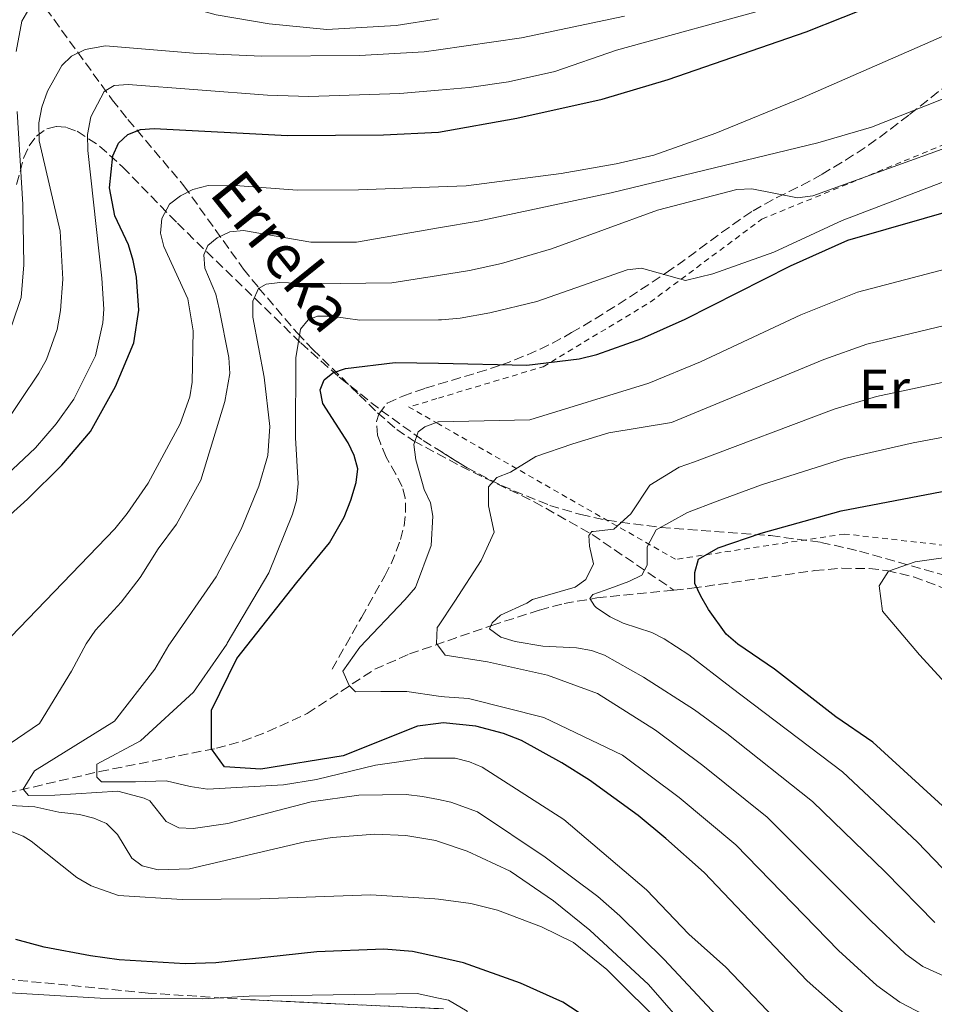
# Model space of a CAD drawing. Units: metres. Extents: x 600018 to 603443, y 4770806 to 4773170.
# Drawn here: x 600998 to 601164, y 4771483 to 4771661 of the extents above; entities that cross this region are included whole.
import ezdxf
from ezdxf.enums import TextEntityAlignment as Align

# ---------------------------------------------------------------- set-up
doc = ezdxf.new("R2010")
doc.units = ezdxf.units.M
doc.header["$MEASUREMENT"] = 0
doc.linetypes.add('DGN Style 2', pattern=[1.7399219301090239, 1.043953158065414, -0.6959687720436097])
doc.linetypes.add('DGN Style 3', pattern=[2.435890702152634, 1.739921930109024, -0.6959687720436097])
for name, color, linetype, lineweight in [('Barranco lineal', 142, 'DGN Style 3', 13), ('Curva de nivel directora', 30, 'Continuous', 30), ('Curva de nivel intermedia', 30, 'Continuous', 0), ('Etiqueta de uso rústico', 92, 'Continuous', 0), ('Senda', 7, 'DGN Style 3', 0), ('Tela metálica o alambrada', 7, 'DGN Style 2', 0), ('Texto de arroyo-regatas y barrancos', 142, 'Continuous', 0), ('Zona arbolada', 92, 'DGN Style 3', 0)]:
    doc.layers.add(name, color=color, linetype=linetype, lineweight=lineweight)
doc.styles.add('Style-Arial', font='arial.ttf')

msp = doc.modelspace()

# ---------------------------------------------------------------- linework, layer by layer
at = {"layer": 'Barranco lineal', "color": 142, "linetype": 'DGN Style 3', "lineweight": 13}
for points in [[(600998.5700000003, 4771668.58, 493.6499999999942), (601002.9100000003, 4771662.9, 490.9499999999971), (601014.9400000004, 4771646.369999999, 479.8000000000029), (601017.79, 4771642.800000001, 477.8399999999965), (601027.9199999999, 4771630.800000001, 472.1600000000035), (601038.7000000002, 4771615.74, 464.3800000000047), (601041.4400000004, 4771612.359999999, 462.2700000000041), (601048.4600000001, 4771604.130000001, 455.8600000000006), (601051.25, 4771601.189999999, 453.9100000000035), (601059.6500000004, 4771592.99, 449.9900000000052), (601062.9500000002, 4771589.75, 448.1000000000058), (601066.4400000004, 4771586.720000001, 446.2100000000065), (601069.4900000002, 4771584.65, 445.1100000000006), (601078.0700000003, 4771580.039999999, 442.9600000000065), (601091.2999999998, 4771573.640000001, 438.2299999999959), (601101.8099999996, 4771567.699999999, 434.8300000000018), (601116.6200000001, 4771557.640000001, 427.0099999999948)], [(601116.6200000001, 4771557.640000001, 427.0099999999948), (601119.8799999999, 4771557.970000001, 426.4600000000065), (601142.1100000005, 4771561.17, 422.320000000007), (601147.04, 4771561.59, 421.4400000000023), (601151.9900000002, 4771561.550000001, 420.6000000000058), (601155.1799999997, 4771561.189999999, 420.0899999999965), (601160, 4771560.029999999, 419.4700000000012), (601164.7000000002, 4771558.32, 418.9900000000052), (601170.25, 4771555.77, 418.3699999999953), (601185.6600000003, 4771547.82, 416), (601192.9299999997, 4771544.230000001, 414.3300000000018), (601195.8799999999, 4771543.180000001, 413.6999999999971)], [(600932.2800000003, 4771523.5, 481.4799999999959), (600935.2100000001, 4771523.100000001, 481.1100000000006), (600954.1799999997, 4771519.980000001, 472.5399999999936), (600970.0599999996, 4771519.609999999, 465.1999999999971), (600978.2100000001, 4771519.42, 462.4700000000012), (600985.5800000001, 4771519.439999999, 460.8899999999995), (600993.4800000006, 4771520.350000001, 459.3500000000058), (601012.6200000001, 4771524.800000001, 455.4700000000012), (601033.79, 4771529.01, 451.2299999999959), (601038.5, 4771530.32, 450.1999999999971), (601043.0800000001, 4771532.029999999, 449.0800000000018), (601050.2400000002, 4771535.310000001, 447.2200000000012), (601062.4500000002, 4771543.310000001, 443.7100000000065), (601068.7699999996, 4771546.09, 441.9799999999959), (601083.6500000004, 4771551.24, 437.429999999993), (601092.29, 4771554.039999999, 432.9400000000023), (601096.7300000006, 4771555.189999999, 430.8800000000047), (601102.6799999997, 4771556.230000001, 429.3800000000047), (601116.6200000001, 4771557.640000001, 427.0099999999948)]]:
    msp.add_polyline3d(points, dxfattribs=at)
at = {"layer": 'Curva de nivel directora', "color": 30, "linetype": 'Continuous', "lineweight": 30, "flags": 128}
for points, elevation in [([(601073.9859535794, 4771640.519792178), (601073.9899999996, 4771640.520000001), (601088.1999999987, 4771643.04), (601103.6100000005, 4771646.480000002), (601115.610000001, 4771650.040000001), (601140.5999999981, 4771658.670000001), (601160.6799999989, 4771666.710000001), (601165.7599999995, 4771669.02), (601177.5599999991, 4771674.67), (601186.73, 4771678.060000001), (601193.6799999991, 4771680.740000002), (601199.3799999988, 4771682.720000001), (601208.9500000001, 4771690.710000002), (601230.0199999987, 4771707.449999999)], 475), ([(601073.9859535794, 4771598.679562485), (601090.0000000002, 4771598.350000001), (601099.4999999999, 4771599.51), (601102.6499999992, 4771600.27), (601110.7999999986, 4771603.2), (601118.690000001, 4771606.689999999), (601137.7500000005, 4771616.340000001), (601148.1199999994, 4771620.980000001), (601189.3200000006, 4771632.82), (601207.0199999987, 4771638.720000002), (601221.3599999996, 4771644.140000002), (601237.359999999, 4771652.480000001), (601253.6800000003, 4771660.369999999), (601260.9499999991, 4771664.820000002), (601269.5099999999, 4771671.300000002), (601274.7699999993, 4771675.53)], 450), ([(601121.4899999995, 4771556.560000001), (601120.4099999999, 4771558.840000001), (601120.3899999998, 4771560.83), (601121.0999999985, 4771563.230000001), (601124.65, 4771565.28), (601132.4299999987, 4771567.92), (601146.9300000003, 4771571.980000001), (601166.4900000005, 4771575.710000002), (601187.7000000001, 4771579.070000002), (601192.5300000003, 4771580.45), (601201.1699999992, 4771583.7), (601216.3999999998, 4771590.27), (601233.6199999996, 4771596.74), (601247.0300000008, 4771602.930000001), (601256.89, 4771607.76), (601278.8899999987, 4771619.600000001), (601297.3400000001, 4771628.04), (601311.0599999997, 4771635.210000004), (601321.4199999997, 4771641.529999999), (601321.9899999998, 4771641.940000001)], 425), ([(600978.7499999986, 4771555.36), (600999.5999999985, 4771574.090000002), (601005.839999999, 4771580.24), (601011, 4771586.369999999), (601015.5499999986, 4771594.51), (601018.85, 4771602.359999999), (601019.7300000007, 4771608.320000002), (601019.3300000007, 4771614.289999999), (601018.7499999994, 4771617.300000002), (601017.8799999999, 4771620.140000001), (601015.3799999988, 4771625.380000002), (601014.449999999, 4771630.460000004), (601015.0199999989, 4771636.230000001), (601016.0800000007, 4771638.529999999), (601017.7500000002, 4771640.060000001), (601020.0399999992, 4771640.99), (601022.5299999992, 4771641.170000002), (601046.64, 4771639.910000001), (601064.0599999988, 4771640.010000002), (601073.9859535794, 4771640.519792178)], 475), ([(601073.9859535794, 4771533.518860479), (601070.2199999989, 4771533.04), (601056.7400000008, 4771527.640000002), (601041.8200000009, 4771525.230000001), (601035.2800000008, 4771525.660000003), (601032.9299999994, 4771528.920000001), (601032.8899999993, 4771535.920000001), (601037.5099999993, 4771545.28), (601048.35, 4771559.03), (601054.2499999986, 4771566.220000002), (601056.9499999987, 4771570.87), (601058.149999999, 4771573.930000001), (601059.0900000001, 4771577.100000001), (601059.3899999994, 4771579.580000001), (601058.7500000002, 4771581.99), (601057.6699999984, 4771584.270000001), (601053.0499999983, 4771591.430000001), (601052.5599999988, 4771593.890000001), (601053.3299999998, 4771595.710000002), (601054.85, 4771596.939999999), (601057.1399999986, 4771597.720000002), (601066.1899999989, 4771598.840000002), (601073.9859535794, 4771598.679562485)], 450), ([(601166.629999999, 4771517.36), (601152.6599999992, 4771530.130000002), (601145.9600000002, 4771534.680000001), (601134.8600000005, 4771543.330000001), (601128.2300000008, 4771547.83), (601126.0800000007, 4771549.689999999), (601122.8799999999, 4771554.12), (601121.4899999995, 4771556.560000001)], 425), ([(601148.1199999994, 4771480.390000001), (601140.73, 4771486.920000002), (601122.1199999999, 4771506.52), (601115.1699999984, 4771512.710000001), (601110.1500000004, 4771516.850000001), (601101.3399999995, 4771523.27), (601096.3399999993, 4771526.400000001), (601089.0500000003, 4771530.4), (601085.7699999991, 4771531.689999999), (601080.74, 4771533.04), (601074.8599999992, 4771533.630000004), (601073.9859535794, 4771533.518860479)], 450), ([(601073.9859535794, 4771491.204538704), (601069.2800000003, 4771492.230000001), (601064.079999999, 4771492.67), (601051.9599999997, 4771492.180000001), (601033.6799999982, 4771490.210000002), (601028.1199999994, 4771490.010000001), (601016.199999999, 4771490.720000002), (601011.009999999, 4771491.45), (601002.6399999983, 4771493.03), (600997.4799999994, 4771494.390000002)], 475), ([(601119.2399999987, 4771438.699999999), (601118.899999999, 4771444.359999999), (601118.2599999997, 4771450.01), (601115.7800000008, 4771457.640000001), (601113.4499999996, 4771463.130000004), (601109.9699999995, 4771469.910000003), (601108.3499999989, 4771472.37), (601101.9299999995, 4771479), (601099.2999999986, 4771481.240000002), (601096.5400000004, 4771483.060000001), (601088.8699999994, 4771486.53), (601078.5499999995, 4771490.210000002), (601073.9859535794, 4771491.204538704)], 475)]:
    msp.add_lwpolyline(points, dxfattribs=dict(at, elevation=elevation))
at = {"layer": 'Curva de nivel intermedia', "color": 30, "linetype": 'Continuous', "lineweight": 0, "flags": 128}
for points, elevation in [([(601073.9859535794, 4771588.120327351), (601090.5400000013, 4771588.460000001), (601112.0900000005, 4771595.07), (601121.4400000003, 4771598.939999999), (601139.5800000011, 4771607.470000001), (601149.8400000005, 4771611.550000001), (601179.5800000018, 4771619.359999998), (601193.0700000012, 4771623.59), (601219.8200000018, 4771633.149999999), (601225.1700000007, 4771635.289999999), (601255.5900000014, 4771650.65), (601264.9900000005, 4771655.99), (601269.0899999996, 4771658.81), (601290.1800000009, 4771673.939999999)], 445.0000000117014), ([(601073.9859535794, 4771551.197306128), (601076.9500000012, 4771555.62), (601081.7300000001, 4771562.970000002), (601084.0599999991, 4771568.140000002), (601083.0600000002, 4771572.869999998), (601083.0500000011, 4771576.349999999), (601084.570000001, 4771578.029999999), (601087.07, 4771579.009999999), (601091.650000002, 4771581.82), (601098.3200000018, 4771584.09), (601104.8300000007, 4771586.11), (601116.2200000011, 4771587.960000001), (601143.7699999998, 4771599.389999999), (601151.5700000006, 4771602.13), (601183.1800000005, 4771609.74), (601215.9200000014, 4771621.279999998), (601228.9900000006, 4771626.439999999), (601260.320000001, 4771642.3), (601273.2400000005, 4771649.789999999), (601302.9500000004, 4771669.119999998)], 440.0000000000002), ([(600997.5399999998, 4771655.11), (600998.5800000014, 4771660.619999999), (600999.8200000019, 4771662.779999999), (601001.8300000012, 4771664.550000002), (601004.1600000004, 4771665.73), (601006.9400000009, 4771666.42), (601009.7400000016, 4771666.78), (601012.5100000009, 4771666.720000001), (601015.7000000007, 4771666.349999999), (601022.4000000017, 4771664.869999999), (601033.7300000018, 4771661.720000001), (601043.3699999999, 4771660.09), (601053.7600000014, 4771659.08), (601066.3400000009, 4771659.810000001), (601073.9859535794, 4771661.040165801)], 490.0000000000002), ([(601073.9859535794, 4771623.176807846), (601081.1600000003, 4771624.41), (601105.2799999999, 4771629.510000001), (601142.6800000012, 4771638.569999999), (601152.390000001, 4771641.429999999), (601180.3600000021, 4771652.449999998), (601186.16, 4771654.929999999), (601193.7800000019, 4771658.789999999), (601205.5700000003, 4771667.759999999)], 465.0000000000002), ([(601073.9859535794, 4771648.116701955), (601079.5500000007, 4771648.61), (601086.680000001, 4771649.619999998), (601095.0600000008, 4771651.509999999), (601106.2200000009, 4771655.380000001), (601134.7599999999, 4771663.179999999)], 480.0000000000001), ([(601073.9859535794, 4771630.619545886), (601079.0000000009, 4771630.8), (601096.2099999996, 4771633.04), (601106.1500000017, 4771634.77), (601113.0100000014, 4771636.34), (601124.2000000008, 4771640.34), (601139.8600000005, 4771646.730000001), (601169.9000000014, 4771659.88), (601175.390000001, 4771661.59)], 470), ([(601073.9859535794, 4771655.403396467), (601089.0599999992, 4771657.58), (601107.6900000017, 4771661.5)], 485), ([(601073.9859535794, 4771606.556786768), (601074.5799999997, 4771606.56), (601077.9400000015, 4771606.880000002), (601083.3000000014, 4771607.789999999), (601091.8300000009, 4771609.859999998), (601108.1600000011, 4771615.599999999), (601110.7500000016, 4771615.920000001), (601118.7100000011, 4771613.67), (601123.6900000012, 4771614.899999999), (601134.7400000019, 4771618.8), (601147.0800000001, 4771624.52), (601164.9300000003, 4771631.34), (601198.1699999997, 4771646.34), (601205.2700000008, 4771649.88), (601226.1299999995, 4771658.429999999)], 455.0000000000006), ([(600995.0200000008, 4771587.029999998), (601001.6500000004, 4771596.890000001), (601003.0100000015, 4771599.349999999), (601004.9600000005, 4771604.800000001), (601005.5700000008, 4771608.220000001), (601005.990000001, 4771613.88), (601005.4900000005, 4771622.59), (601001.6900000006, 4771638.930000001), (601001.6600000014, 4771642.189999999), (601002.1900000012, 4771645.05), (601003.2100000004, 4771647.949999998), (601005.7899999998, 4771652.550000001), (601007.5900000014, 4771654.279999998), (601010.020000001, 4771655.49), (601013.7200000002, 4771656.109999999), (601029.6200000013, 4771654.819999999), (601042.0100000009, 4771654.27), (601059.7300000014, 4771654.369999998), (601071.4000000014, 4771655.029999999), (601073.9859535794, 4771655.403396467)], 485), ([(601073.9859535794, 4771614.592217609), (601079.6300000013, 4771615.480000001), (601085.4299999994, 4771616.740000002), (601094.4400000017, 4771619.380000001), (601113.6600000019, 4771626.369999997), (601128.0000000006, 4771630.109999999), (601130.7499999999, 4771630.279999999), (601139.02, 4771628.640000001), (601141.7699999993, 4771628.960000001), (601180.5800000011, 4771642.98), (601198.0500000011, 4771650.51)], 460), ([(601004.7800000019, 4771587.739999999), (601007.9700000014, 4771592.189999999), (601011.9000000008, 4771600.009999998), (601013.2500000009, 4771605.980000001), (601013.4000000006, 4771608.470000001), (601013.0499999997, 4771614.079999999), (601010.5199999994, 4771637.180000001), (601010.4500000002, 4771640.099999999), (601011.0600000004, 4771643.259999999), (601013.480000001, 4771647.859999999), (601015.3099999995, 4771648.939999999), (601017.7999999995, 4771649.109999998), (601043.0599999992, 4771647.199999999), (601050.5300000014, 4771646.960000001), (601067.0300000015, 4771647.499999999), (601073.9859535794, 4771648.116701955)], 480.0000000000005), ([(600996.7300000007, 4771605.580000001), (600998.4500000017, 4771610.599999999), (600998.9600000014, 4771616.499999999), (600998.7500000012, 4771627.449999999), (600997.7499999999, 4771644.260000001)], 490.0000000000002), ([(600960.5200000008, 4771522.09), (600968.1500000015, 4771527.84), (600986.6800000012, 4771539.949999999), (600995.0300000019, 4771547.529999998), (601015.3899999999, 4771568.720000001), (601017.6699999998, 4771571.489999999), (601021.4699999996, 4771577.010000001), (601027.2200000007, 4771587.739999999), (601028.9800000021, 4771592.59), (601029.4, 4771595.259999999), (601029.57, 4771604.559999999), (601028.62, 4771610.369999998), (601024.2900000004, 4771619.820000002), (601023.6900000013, 4771622.250000001), (601023.9300000005, 4771624.899999999), (601025.3200000008, 4771627.470000001), (601027.3000000012, 4771628.999999999), (601029.5400000009, 4771630.109999999), (601032.3200000015, 4771630.859999998), (601038.0400000013, 4771630.789999999), (601048.3900000001, 4771630.039999999), (601059.5500000004, 4771630.099999999), (601073.9859535794, 4771630.619545886)], 470), ([(600992.4400000013, 4771527.189999999), (601001.7400000019, 4771533.51), (601007.5600000002, 4771542.98), (601010.22, 4771547.939999999), (601011.9299999998, 4771550.419999998), (601016.5700000002, 4771555.439999999), (601019.99, 4771559.930000001), (601023.24, 4771565.100000001), (601026.5800000015, 4771569.55), (601030.9700000014, 4771577.529999999), (601035.3300000001, 4771591.760000001), (601036.2100000007, 4771596.850000001), (601036.0499999997, 4771599.720000001), (601034.3200000019, 4771608.569999999), (601033.7000000007, 4771611.169999998), (601031.6900000012, 4771615.890000001), (601031.5200000012, 4771618.34), (601032.27, 4771620.02), (601033.9500000009, 4771621.41), (601036.2100000007, 4771622.480000001), (601038.7300000018, 4771622.7), (601050.9200000004, 4771620.579999999), (601059.1700000004, 4771620.63), (601073.9859535794, 4771623.176807846)], 465.0000000000002), ([(601073.9859535794, 4771519.723790678), (601071.0999999996, 4771520.310000001), (601068.1700000014, 4771520.65), (601059.5999999996, 4771520.529999999), (601050.9500000017, 4771519.350000001), (601035.8399999996, 4771515.390000001), (601029.57, 4771514.49), (601026.9800000016, 4771514.62), (601024.7100000007, 4771515.789999999), (601021.7500000013, 4771519.499999999), (601020.7200000008, 4771519.96), (601015.9500000009, 4771521.27), (601004.5300000014, 4771520.51), (600999.7999999997, 4771520.489999999), (600998.8200000006, 4771521.599999998), (601000.8900000004, 4771524.949999998), (601015.3200000006, 4771533.939999999), (601022.650000002, 4771543.310000001), (601025.2100000014, 4771547.67), (601025.4800000017, 4771548.109999999), (601033.7600000009, 4771560.060000001), (601038.3000000005, 4771568.650000001), (601041.47, 4771576.460000001), (601043.1200000017, 4771581.970000001), (601043.4400000015, 4771587.220000001), (601042.4400000002, 4771596.180000001), (601040.3900000004, 4771607.02), (601040.3800000015, 4771609.92), (601041.440000001, 4771612.220000002), (601042.8100000012, 4771612.99), (601045.2899999999, 4771613.320000002), (601051.5199999994, 4771613.039999999), (601065.5800000009, 4771613.27), (601073.9859535794, 4771614.592217609)], 460), ([(601073.9859535794, 4771527.221644858), (601071.4300000004, 4771527.239999999), (601062.6100000005, 4771525.970000001), (601051.9400000018, 4771523.359999999), (601045.9600000004, 4771522.390000001), (601032.1800000007, 4771521.63), (601029.0500000013, 4771522.119999999), (601024.7100000007, 4771523.130000002), (601019.1400000006, 4771522.960000002), (601013.0099999994, 4771522.930000001), (601012.1700000013, 4771523.76), (601012.16, 4771526.12), (601020.0800000017, 4771530.34), (601029.6400000014, 4771539.17), (601035.6600000008, 4771547.859999999), (601035.7400000013, 4771548.009999999), (601043.2900000017, 4771560.75), (601047.5600000009, 4771571.409999999), (601048.3099999997, 4771573.859999998), (601048.6000000002, 4771576.92), (601048.0999999996, 4771585.220000001), (601048.1700000011, 4771599.689999999), (601049.0499999995, 4771604.87), (601050.4300000009, 4771606.58), (601052.1100000017, 4771607.199999999), (601054.5500000003, 4771607.21), (601059.7900000018, 4771606.48), (601073.9859535794, 4771606.556786768)], 455.0000000000003), ([(601163.8399999995, 4771497.46), (601154.8899999998, 4771506.630000002), (601141.6900000012, 4771519.369999999), (601126.2100000002, 4771531.720000002), (601120.3400000005, 4771535.999999999), (601111.1400000006, 4771541.909999999), (601104.0900000008, 4771545.850000001), (601101.7300000006, 4771546.689999998), (601099.0199999993, 4771547.180000001), (601092.9200000018, 4771547.470000001), (601087.8800000013, 4771548.319999999), (601085.2700000006, 4771549.109999998), (601083.2700000001, 4771550.630000001), (601083.7300000006, 4771551.699999999), (601085.2500000005, 4771553.080000001), (601089.9700000011, 4771555.249999999), (601091.0000000016, 4771555.92), (601098.7399999998, 4771558.189999998), (601100.6799999999, 4771559.59), (601102.0600000013, 4771562.390000001), (601101.3400000016, 4771565.58), (601101.2000000008, 4771567.529999998), (601101.7500000006, 4771568.230000001), (601102.03, 4771568.230000001), (601105.7800000006, 4771568.67), (601108.8300000017, 4771571.470000001), (601112.2900000017, 4771576.640000001), (601117.6100000015, 4771579.880000001), (601120.3499999995, 4771580.849999999), (601145.6400000006, 4771590.41), (601153.3000000007, 4771592.699999999), (601182.4400000006, 4771598.869999998)], 435), ([(601073.9859535794, 4771538.464334272), (601068.2699999998, 4771539.300000001), (601063.5400000003, 4771539.279999998), (601058.9500000014, 4771539.249999999), (601057.8300000015, 4771540.359999998), (601056.7000000007, 4771543), (601059.7400000005, 4771547.329999999), (601067.9400000012, 4771555.859999999), (601069.8500000001, 4771558.140000001), (601072.7000000001, 4771565.74), (601072.9900000006, 4771571), (601072.5600000013, 4771573.460000001), (601071.4400000017, 4771575.849999998), (601069.8800000014, 4771581.220000001), (601069.5599999996, 4771583.970000001), (601070.3100000005, 4771586.269999999), (601071.530000001, 4771587.189999999), (601073.9699999995, 4771588.119999999), (601073.9859535794, 4771588.120327351)], 444.9999998613235), ([(601169.7100000012, 4771502.689999999), (601160.7599999994, 4771512), (601147.1699999995, 4771524.75), (601126.9700000002, 4771540.029999999), (601119.3000000012, 4771545.949999998), (601114.850000001, 4771548.829999999), (601112.6200000005, 4771549.949999999), (601107.4500000003, 4771551.65), (601105.1000000011, 4771552.789999999), (601102.5900000011, 4771554.42), (601102.2800000004, 4771554.789999999), (601101.3900000007, 4771556.119999998), (601101.9500000018, 4771556.82), (601105.0099999995, 4771557.949999999), (601108.4800000007, 4771559.220000001), (601110.8400000011, 4771560.340000001), (601111.8100000012, 4771562.16), (601111.7900000011, 4771565.499999999), (601113.4400000006, 4771568.57), (601119.1000000001, 4771571.670000001), (601124.4800000002, 4771573.74), (601132.5, 4771576.669999998), (601147.5100000014, 4771581.430000001), (601159.9200000013, 4771584.3), (601185.0700000015, 4771588.970000001)], 430.0000000000001), ([(600986.4600000001, 4771569.689999998), (601001.0700000013, 4771583.369999999), (601004.7800000019, 4771587.739999999)], 480.0000000000003), ([(601171.7600000009, 4771534.279999998), (601161.1100000005, 4771545.92), (601154.3900000014, 4771553.82), (601153.8100000002, 4771558.409999999), (601155.4599999997, 4771561.069999999), (601160.3300000002, 4771562.759999999), (601178.1500000014, 4771565.289999999)], 420), ([(601073.9859535794, 4771547.51975101), (601073.6600000011, 4771547.96), (601073.7800000019, 4771550.890000001), (601073.9859535794, 4771551.197306128)], 440.0000000000005), ([(601169.7100000012, 4771485.929999999), (601161.7100000016, 4771489.51), (601158.6000000002, 4771491.77), (601152.1600000006, 4771497.909999999), (601133.5000000015, 4771516.529999998), (601121.8800000006, 4771525.91), (601113.2700000008, 4771532.289999999), (601102.8000000011, 4771538.909999999), (601093.7400000021, 4771542.220000001), (601082.87, 4771544.67), (601075.2000000011, 4771545.880000001), (601073.9859535794, 4771547.51975101)], 440.0000000000003), ([(601161.7899999998, 4771480.869999998), (601157.5099999994, 4771483.07), (601153.360000001, 4771486.079999999), (601146.4400000009, 4771492.409999999), (601127.8100000005, 4771511.52), (601117.5600000002, 4771520.099999999), (601107.3000000005, 4771527.779999998), (601093.0500000013, 4771534.58), (601079.4300000002, 4771538.02), (601075.1100000017, 4771538.3), (601073.9859535794, 4771538.464334272)], 445), ([(601137.3200000012, 4771477.59), (601126.0200000004, 4771489.389999999), (601119.3400000016, 4771495.369999998), (601111.6600000014, 4771503.429999999), (601096.67, 4771516.109999998), (601081.8900000011, 4771525.59), (601079.6, 4771526.59), (601077.0000000005, 4771527.199999999), (601073.9859535794, 4771527.221644858)], 455.0000000000002), ([(601073.9859535794, 4771501.697174711), (601073.3700000006, 4771501.779999998), (601061.7499999999, 4771502.480000001), (601041.7400000005, 4771501.77), (601027.6200000008, 4771501.66), (601016.0500000016, 4771502.390000002), (601011.150000002, 4771504.119999999), (601008.5400000013, 4771505.609999999), (601000.26, 4771512.230000001), (600998.8000000004, 4771513.09), (600989.7900000004, 4771516.67), (600981.1600000004, 4771516.350000001), (600966.8100000005, 4771517.529999998), (600960.9600000011, 4771518.33), (600959.8400000012, 4771520), (600960.5200000008, 4771522.09)], 470), ([(601018.5000000013, 4771509.139999999), (601015.8800000016, 4771513.399999999), (601013.8800000012, 4771515.38), (601011.5900000001, 4771516.390000001), (601009.0000000017, 4771517.029999999), (601005.2600000001, 4771517.439999999), (601000.9200000016, 4771518.410000001), (600994.2400000007, 4771518.789999999)], 465.0000000000002), ([(601126.9600000012, 4771477.869999999), (601114.8399999999, 4771490.8), (601106.8500000013, 4771498.71), (601102.8500000003, 4771502.220000002), (601093.3399999996, 4771509.329999999), (601081.0700000008, 4771517.519999999), (601076.2200000003, 4771519.269999999), (601073.9859535794, 4771519.723790678)], 460), ([(601073.9859535794, 4771512.172016046), (601073.5000000001, 4771512.34), (601068.1100000012, 4771513.220000001), (601062.4900000019, 4771513.5), (601054.7600000004, 4771512.859999998), (601049.8200000006, 4771512.09), (601028.9000000015, 4771507.21), (601023.250000001, 4771507.020000001), (601020.3400000008, 4771507.769999999), (601018.5000000013, 4771509.139999999)], 465.0000000000006), ([(601119.8500000011, 4771477.279999999), (601112.0100000001, 4771486.249999999), (601101.4100000008, 4771496.130000001), (601094.8000000014, 4771501.42), (601086.9800000006, 4771506.75), (601079.1700000009, 4771510.38), (601073.9859535794, 4771512.172016046)], 465.0000000000002), ([(601115.3700000017, 4771478.17), (601104.4700000008, 4771488.96), (601098.4200000003, 4771493.88), (601092.6600000003, 4771496.689999999), (601084.7000000007, 4771499.699999998), (601079.8400000014, 4771500.909999999), (601073.9859535794, 4771501.697174711)], 470), ([(601073.9859535794, 4771483.811398453), (601070.1400000007, 4771484.619999999), (601039.7199999999, 4771484.149999999), (601031.3200000002, 4771483.649999999), (601012.7700000004, 4771483.800000001), (600995.3899999995, 4771484.829999999)], 480.0000000000003), ([(601073.9859535794, 4771395.506808495), (601075.3399999997, 4771396.609999999), (601081.2699999998, 4771403.369999998), (601086.12, 4771410.42), (601091.4300000007, 4771416.71), (601100.1600000014, 4771433.720000001), (601100.9500000004, 4771439.75), (601100.2300000007, 4771448.119999999), (601099.3800000013, 4771450.939999999), (601098.1200000007, 4771453.590000001), (601093.3399999996, 4771460.899999999), (601089.8000000013, 4771465.31), (601081.2100000015, 4771472.599999999), (601078.9100000015, 4771473.970000001), (601077.9800000017, 4771475.490000002), (601079.3400000007, 4771479.319999999), (601079.1700000009, 4771481.460000001), (601075.8000000002, 4771483.430000001), (601073.9859535794, 4771483.811398453)], 480.0000000000004)]:
    msp.add_lwpolyline(points, dxfattribs=dict(at, elevation=elevation))
at = {"layer": 'Senda', "color": 7, "linetype": 'DGN Style 3', "lineweight": 0}
for points in [[(601073.9859535794, 4771594.905636644, 448.0785654720921), (601073.9999999986, 4771594.91, 448.0800000000019), (601076.3599999989, 4771595.600000001, 448.5000000000001), (601078.7100000003, 4771596.290000001, 449.0099999999949), (601081.0700000008, 4771596.990000002, 449.5599999999977), (601083.4200000021, 4771597.730000001, 450.0700000000069), (601085.4800000007, 4771598.430000001, 450.4199999999983), (601087.8099999976, 4771599.300000002, 450.7200000000012), (601090.1200000009, 4771600.240000002, 450.9900000000054), (601092.3899999997, 4771601.26, 451.2400000000052), (601094.6200000005, 4771602.350000001, 451.509999999995), (601096.8199999998, 4771603.5, 451.820000000007), (601098.1099999995, 4771604.230000001, 452.0500000000029), (601100.2399999974, 4771605.480000002, 452.4600000000065), (601102.3599999986, 4771606.75, 452.9100000000034), (601104.4499999986, 4771608.040000002, 453.3699999999955), (601106.5300000017, 4771609.34, 453.8399999999967), (601108.5900000003, 4771610.67, 454.320000000007), (601110.6499999989, 4771612.010000002, 454.7899999999937), (601112.6999999986, 4771613.359999999, 455.2400000000054), (601114.7399999971, 4771614.730000001, 455.6699999999983), (601115.2499999988, 4771615.070000002, 455.7700000000041), (601117.2800000006, 4771616.470000001, 456.1699999999984), (601119.2800000012, 4771617.91, 456.5700000000071), (601121.2699999983, 4771619.380000001, 456.9600000000065), (601123.260000002, 4771620.86, 457.3399999999967), (601125.2499999991, 4771622.330000001, 457.7200000000012), (601127.2600000007, 4771623.770000001, 458.0899999999965), (601129.2899999982, 4771625.17, 458.4499999999971), (601130.9499999988, 4771626.260000001, 458.729999999996), (601133.07, 4771627.51, 459.0599999999978), (601135.2600000005, 4771628.660000001, 459.3600000000007), (601137.489999999, 4771629.77, 459.6499999999941), (601139.7300000008, 4771630.869999999, 459.929999999993), (601141.9300000002, 4771632.020000001, 460.229999999996), (601143.449999998, 4771632.890000002, 460.4499999999971), (601145.5799999981, 4771634.170000001, 460.7899999999937), (601147.6999999993, 4771635.470000002, 461.1699999999983), (601149.7899999992, 4771636.800000002, 461.570000000007), (601151.85, 4771638.16, 461.9900000000052), (601153.8299999981, 4771639.570000002, 462.4400000000024), (601155.850000001, 4771641.08, 463.0399999999936), (601157.7699999987, 4771642.550000001, 463.729999999996), (601159.2799999998, 4771643.720000002, 464.179999999993), (601161.2199999976, 4771645.230000001, 464.5299999999988), (601163.1800000002, 4771646.770000001, 464.7700000000041), (601165.1200000002, 4771648.320000002, 465.070000000007)], [(601054.729999999, 4771543.34, 444.5), (601055.9600000007, 4771545.500000001, 444.6499999999943), (601057.199999999, 4771547.670000002, 444.8099999999978), (601058.4299999983, 4771549.84, 444.9600000000063), (601059.6700000011, 4771552.01, 445.1199999999953), (601060.0500000011, 4771552.680000001, 445.1699999999983), (601061.2800000004, 4771554.84, 445.3899999999995), (601062.4999999986, 4771557.000000001, 445.7200000000012), (601063.7100000001, 4771559.16, 446.0599999999977), (601064.3099999991, 4771560.220000002, 446.2200000000012), (601065.4200000024, 4771562.420000002, 446.520000000004), (601066.3699999999, 4771564.699999999, 446.8200000000071), (601067.1400000011, 4771566.810000001, 447.0800000000017), (601067.7800000004, 4771569.260000001, 447.2299999999959), (601068.0599999975, 4771571.720000002, 447.270000000004), (601067.9899999984, 4771574.310000001, 447.320000000007), (601067.4499999996, 4771576.36, 447.3600000000006), (601066.3000000007, 4771578.630000001, 447.4100000000035), (601065.0500000012, 4771580.75, 447.4400000000023), (601064.5500000005, 4771581.720000003, 447.4600000000065), (601063.5599999981, 4771584.029999999, 447.4499999999972), (601062.9799999992, 4771585.650000001, 447.4600000000065), (601062.8000000003, 4771588.15, 447.5800000000018), (601063.1999999982, 4771589.470000002, 447.6499999999942), (601064.7399999984, 4771591.480000001, 447.729999999996), (601067.55, 4771592.740000002, 447.7799999999988), (601069.8900000004, 4771593.590000001, 447.7799999999988), (601071.6499999972, 4771594.180000002, 447.8399999999966), (601073.9859535794, 4771594.905636644, 448.0785654720921)]]:
    msp.add_polyline3d(points, dxfattribs=at)
at = {"layer": 'Tela metálica o alambrada', "color": 7, "linetype": 'DGN Style 2', "lineweight": 0, "extrusion": (-0.007116618715386277, -0.4898149556672294, 0.8717973749345486), "elevation": -2341084.134047419, "flags": 128}
msp.add_lwpolyline([(531690.5246710846, 4167249.655568147), (531685.1248107147, 4167253.073641192), (531690.4568893572, 4167255.006820345)], dxfattribs=at)
at = {"layer": 'Tela metálica o alambrada', "color": 7, "linetype": 'DGN Style 2', "lineweight": 0}
for points in [[(601073.9859999996, 4771592.377699999, 448.2569999999978), (601092.9500000002, 4771598.07, 451.6100000000006), (601112.3499999996, 4771609.75, 454.3800000000047), (601132.5700000003, 4771624.789999999, 458.9700000000012), (601165.9600000001, 4771638.430000001, 464.6999999999971)], [(601187.6200000001, 4771558.09, 418.5599999999977), (601165.7199999997, 4771565.74, 422.6699999999983), (601147.5599999996, 4771567.789999999, 426.5800000000018), (601116.9000000004, 4771563.210000001, 432.2200000000012), (601073.9859999996, 4771587.711999999, 445.6355999999942)]]:
    msp.add_polyline3d(points, dxfattribs=at)
at = {"layer": 'Zona arbolada', "color": 92, "linetype": 'DGN Style 3', "lineweight": 0}
for points in [[(600997.6100000005, 4771631.02, 496.179999999993), (600998.9199999999, 4771635.92, 494.9700000000012), (600999.9100000003, 4771638.02, 494.1900000000023), (601001.2100000001, 4771639.77, 493.3099999999977), (601003.0800000001, 4771641.140000001, 492.1900000000023), (601004.8200000003, 4771641.560000001, 491.2200000000012), (601006.6699999999, 4771641.380000001, 490.2400000000052), (601008.5999999996, 4771640.67, 489.25), (601012.6600000003, 4771638, 487.2599999999948), (601016.8399999999, 4771634.199999999, 485.2700000000041), (601026.7400000002, 4771624.02, 480.4700000000012), (601049.0999999996, 4771602.359999999, 468.3699999999953), (601056.04, 4771596.15, 464.7400000000052), (601063.6100000005, 4771590.17, 461.0099999999948), (601071.2199999997, 4771584.720000001, 457.3899999999995), (601079.1699999999, 4771579.789999999, 453.7899999999936), (601085.4100000003, 4771576.550000001, 451.1100000000006), (601094.1500000004, 4771572.980000001, 447.5399999999936), (601099.75, 4771571.310000001, 445.3800000000047), (601104.5, 4771570.27, 443.8399999999965), (601114.2800000003, 4771568.970000001, 441.8099999999977), (601134.1399999997, 4771567.5, 439.4199999999983), (601143.25, 4771566.279999999, 437.7400000000052), (601150.25, 4771564.699999999, 435.7100000000065), (601170.9600000001, 4771558.779999999, 428.3899999999995)], [(600997.6100000005, 4771631.02, 496.179999999993), (600998.9199999999, 4771635.92, 494.9700000000012), (600999.9100000003, 4771638.02, 494.1900000000023), (601001.2100000001, 4771639.77, 493.3099999999977), (601003.0800000001, 4771641.140000001, 492.1900000000023), (601004.8200000003, 4771641.560000001, 491.2200000000012), (601006.6699999999, 4771641.380000001, 490.2400000000052), (601008.5999999996, 4771640.67, 489.25), (601012.6600000003, 4771638, 487.2599999999948), (601016.8399999999, 4771634.199999999, 485.2700000000041), (601026.7400000002, 4771624.02, 480.4700000000012), (601049.0999999996, 4771602.359999999, 468.3699999999953), (601056.04, 4771596.15, 464.7400000000052), (601063.6100000005, 4771590.17, 461.0099999999948), (601071.2199999997, 4771584.720000001, 457.3899999999995), (601073.9859999996, 4771583.004799999, 456.1374999999971)], [(601073.9859999996, 4771583.004799999, 456.1374999999971), (601079.1699999999, 4771579.789999999, 453.7899999999936), (601085.4100000003, 4771576.550000001, 451.1100000000006), (601094.1500000004, 4771572.980000001, 447.5399999999936), (601099.75, 4771571.310000001, 445.3800000000047), (601104.5, 4771570.27, 443.8399999999965), (601114.2800000003, 4771568.970000001, 441.8099999999977), (601134.1399999997, 4771567.5, 439.4199999999983), (601143.25, 4771566.279999999, 437.7400000000052), (601150.25, 4771564.699999999, 435.7100000000065), (601170.9600000001, 4771558.779999999, 428.3899999999995)], [(601074.9100000003, 4771481.859999999, 483.9799999999959), (601039.9600000001, 4771483.51, 484.5200000000041), (601021.4600000001, 4771484.710000001, 485.0899999999965), (600973.8799999999, 4771489.369999999, 487.0500000000029)], [(601073.9859999996, 4771481.9036, 483.9943000000058), (601039.9600000001, 4771483.51, 484.5200000000041), (601021.4600000001, 4771484.710000001, 485.0899999999965), (600973.8799999999, 4771489.369999999, 487.0500000000029)]]:
    msp.add_polyline3d(points, dxfattribs=at)

# ---------------------------------------------------------------- texts
at = {"layer": 'Etiqueta de uso rústico', "color": 92, "linetype": 'Continuous', "lineweight": 0, "style": 'Style-Arial'}
msp.add_text('Er', height=7.000000000000002, dxfattribs=at).set_placement((601154.7154566091, 4771594.050010002, 435.9700000000012), align=Align.MIDDLE_CENTER)
at = {"layer": 'Texto de arroyo-regatas y barrancos', "color": 142, "linetype": 'Continuous', "lineweight": 0, "style": 'Style-Arial'}
msp.add_text('Erreka', height=8, rotation=308.7658, dxfattribs=at).set_placement((601032.2899999984, 4771629.390000002, 469.2599999999948))

doc.saveas('drawing.dxf')
